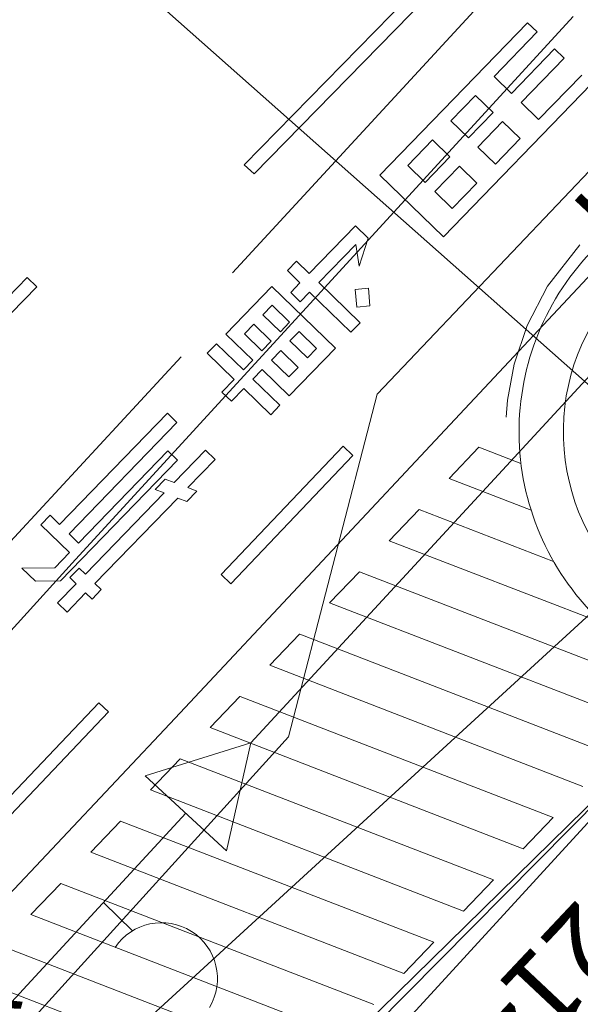
# Model space of a CAD drawing. Extents: x 19043 to 19338, y 26868 to 27165.
# Drawn here: x 19207 to 19213, y 26970 to 26982 of the extents above; entities that cross this region are included whole.
import ezdxf

# ---------------------------------------------------------------- set-up
doc = ezdxf.new("R2010")
doc.units = 0
doc.layers.add('道路平面図', color=7, linetype='Continuous', lineweight=0)
doc.styles.add('\\M+5A3CD\\M+5A3D3 \\M+5A5B4\\M+5A5B7\\M+5A5C3\\M+5A5AF', font='MS Gothic.ttf')

msp = doc.modelspace()

# ---------------------------------------------------------------- linework, layer by layer
at = {"layer": '道路平面図', "linetype": 'Continuous', "lineweight": 13, "ltscale": 1}
for p, q in [((19242.357, 27001.587), (19207.977, 26970.079)), ((19198.523, 26990.32), (19231.915, 26960.722)), ((19215.983, 26986.126), (19209.093, 26978.651)), ((19217.54, 26984.451), (19210.726, 26977.281)), ((19209.226, 26979.872), (19212.721, 26983.447)), ((19209.338, 26979.772), (19212.828, 26983.342)), ((19207.281, 26975.372), (19212.94, 26981.547)), ((19210.756, 26979.755), (19212.426, 26981.478)), ((19212.426, 26981.478), (19212.534, 26981.373)), ((19212.534, 26981.373), (19212.047, 26980.871)), ((19212.731, 26981.182), (19212.244, 26980.679)), ((19212.731, 26981.182), (19212.839, 26981.078)), ((19212.839, 26981.078), (19212.352, 26980.575)), ((19212.047, 26980.871), (19212.244, 26980.679)), ((19213.037, 26980.886), (19212.549, 26980.384)), ((19211.474, 26979.059), (19213.144, 26980.782)), ((19211.559, 26980.368), (19211.838, 26980.655)), ((19211.838, 26980.655), (19212.035, 26980.464)), ((19212.352, 26980.575), (19212.549, 26980.384)), ((19212.035, 26980.464), (19211.757, 26980.177)), ((19211.559, 26980.368), (19211.757, 26980.177)), ((19212.143, 26980.36), (19211.865, 26980.072)), ((19212.143, 26980.36), (19212.34, 26980.168)), ((19211.351, 26980.153), (19211.072, 26979.866)), ((19211.351, 26980.153), (19211.548, 26979.961)), ((19212.34, 26980.168), (19212.062, 26979.881)), ((19211.865, 26980.072), (19212.062, 26979.881)), ((19209.338, 26979.772), (19209.226, 26979.872)), ((19211.072, 26979.866), (19211.27, 26979.674)), ((19211.548, 26979.961), (19211.27, 26979.674)), ((19211.474, 26979.059), (19210.756, 26979.755)), ((19211.656, 26979.857), (19211.377, 26979.57)), ((19211.656, 26979.857), (19211.853, 26979.666)), ((19214.092, 26979.655), (19208.446, 26973.621)), ((19211.853, 26979.666), (19211.575, 26979.378)), ((19211.377, 26979.57), (19211.575, 26979.378)), ((19209.96, 26978.646), (19210.482, 26979.185)), ((19210.482, 26979.185), (19210.625, 26979.045)), ((19210.524, 26978.726), (19210.625, 26979.045)), ((19210.067, 26978.542), (19210.485, 26978.973)), ((19210.524, 26978.726), (19210.485, 26978.973)), ((19209.712, 26978.678), (19209.816, 26978.785)), ((19209.816, 26978.785), (19209.96, 26978.646)), ((19209.712, 26978.678), (19209.855, 26978.539)), ((19206.774, 26978.601), (19206.287, 26978.098)), ((19206.774, 26978.601), (19206.882, 26978.496)), ((19209.855, 26978.539), (19209.751, 26978.431)), ((19210.534, 26978.089), (19210.067, 26978.542)), ((19205.211, 26976.773), (19206.882, 26978.496)), ((19209.016, 26977.96), (19209.538, 26978.498)), ((19209.538, 26978.498), (19210.256, 26977.802)), ((19209.751, 26978.431), (19209.858, 26978.326)), ((19209.858, 26978.326), (19209.963, 26978.434)), ((19209.963, 26978.434), (19210.43, 26977.982)), ((19210.477, 26978.465), (19210.627, 26978.479)), ((19210.496, 26978.266), (19210.477, 26978.465)), ((19210.645, 26978.279), (19210.627, 26978.479)), ((19213.795, 26978.216), (19209.299, 26973.343)), ((19209.436, 26978.178), (19209.541, 26978.286)), ((19209.541, 26978.286), (19209.738, 26978.095)), ((19210.645, 26978.279), (19210.496, 26978.266)), ((19209.436, 26978.178), (19209.634, 26977.987)), ((19209.634, 26977.987), (19209.738, 26978.095)), ((19210.43, 26977.982), (19210.534, 26978.089)), ((19209.228, 26977.963), (19209.332, 26978.071)), ((19209.332, 26978.071), (19209.529, 26977.879)), ((19209.742, 26977.883), (19209.846, 26977.99)), ((19209.846, 26977.99), (19210.043, 26977.799)), ((19209.321, 26977.664), (19209.016, 26977.96)), ((19209.228, 26977.963), (19209.425, 26977.772)), ((19209.425, 26977.772), (19209.529, 26977.879)), ((19209.742, 26977.883), (19209.939, 26977.691)), ((19208.807, 26977.744), (19208.911, 26977.852)), ((19208.911, 26977.852), (19209.216, 26977.556)), ((19209.533, 26977.667), (19209.637, 26977.775)), ((19209.637, 26977.775), (19209.835, 26977.584)), ((19209.733, 26977.264), (19210.256, 26977.802)), ((19209.939, 26977.691), (19210.043, 26977.799)), ((19208.512, 26977.703), (19201.857, 26970.511)), ((19209.112, 26977.449), (19208.807, 26977.744)), ((19209.216, 26977.556), (19209.321, 26977.664)), ((19209.533, 26977.667), (19209.73, 26977.476)), ((19209.324, 26977.452), (19209.428, 26977.56)), ((19209.428, 26977.56), (19209.733, 26977.264)), ((19209.73, 26977.476), (19209.835, 26977.584)), ((19208.973, 26977.305), (19209.112, 26977.449)), ((19209.324, 26977.452), (19209.629, 26977.156)), ((19209.08, 26977.201), (19208.973, 26977.305)), ((19209.08, 26977.201), (19209.22, 26977.344)), ((19209.525, 26977.048), (19209.22, 26977.344)), ((19210.726, 26977.281), (19209.727, 26973.41)), ((19209.525, 26977.048), (19209.629, 26977.156)), ((19207.139, 26975.809), (19208.358, 26977.066)), ((19208.465, 26976.961), (19208.358, 26977.066)), ((19207.247, 26975.705), (19208.465, 26976.961)), ((19207.355, 26975.6), (19208.364, 26976.641)), ((19208.472, 26976.537), (19208.364, 26976.641)), ((19208.435, 26976.284), (19208.788, 26976.648)), ((19208.896, 26976.544), (19208.788, 26976.648)), ((19208.963, 26975.245), (19210.342, 26976.693)), ((19210.451, 26976.59), (19210.342, 26976.693)), ((19211.875, 26976.683), (19211.538, 26976.331)), ((19211.876, 26976.683), (19212.351, 26976.5)), ((19207.149, 26975.173), (19208.472, 26976.537)), ((19208.588, 26976.226), (19208.896, 26976.544)), ((19209.072, 26975.141), (19210.451, 26976.59)), ((19208.22, 26976.206), (19208.334, 26976.323)), ((19208.435, 26976.284), (19208.334, 26976.323)), ((19211.538, 26976.331), (19212.465, 26975.973)), ((19208.322, 26976.167), (19208.22, 26976.206)), ((19208.689, 26976.187), (19208.588, 26976.226)), ((19207.431, 26975.248), (19208.322, 26976.167)), ((19207.539, 26975.144), (19208.474, 26976.108)), ((19208.576, 26976.07), (19208.474, 26976.108)), ((19208.576, 26976.07), (19208.689, 26976.187)), ((19211.2, 26975.979), (19210.864, 26975.627)), ((19211.2, 26975.979), (19211.201, 26975.979)), ((19211.201, 26975.979), (19212.719, 26975.393)), ((19206.927, 26975.806), (19207.032, 26975.914)), ((19207.032, 26975.914), (19207.139, 26975.809)), ((19206.927, 26975.806), (19207.25, 26975.493)), ((19207.247, 26975.705), (19207.355, 26975.6)), ((19210.864, 26975.627), (19213.274, 26974.695)), ((19207.085, 26975.322), (19207.25, 26975.493)), ((19199.162, 26966.437), (19207.281, 26975.372)), ((19206.714, 26975.316), (19207.085, 26975.322)), ((19206.866, 26975.168), (19206.714, 26975.316)), ((19207.255, 26975.21), (19207.359, 26975.318)), ((19207.431, 26975.248), (19207.359, 26975.318)), ((19207.327, 26975.14), (19207.255, 26975.21)), ((19209.072, 26975.141), (19208.963, 26975.245)), ((19210.526, 26975.275), (19210.189, 26974.923)), ((19210.526, 26975.275), (19210.527, 26975.275)), ((19214.063, 26973.908), (19210.527, 26975.275)), ((19206.866, 26975.168), (19207.149, 26975.173)), ((19207.118, 26974.925), (19207.327, 26975.14)), ((19207.61, 26975.074), (19207.539, 26975.144)), ((19207.225, 26974.82), (19207.434, 26975.036)), ((19207.506, 26974.966), (19207.434, 26975.036)), ((19207.506, 26974.966), (19207.61, 26975.074)), ((19207.225, 26974.82), (19207.118, 26974.925)), ((19213.726, 26973.556), (19210.189, 26974.923)), ((19209.851, 26974.571), (19209.514, 26974.219)), ((19209.851, 26974.571), (19209.852, 26974.571)), ((19213.388, 26973.204), (19209.852, 26974.571)), ((19214.819, 26974.31), (19205.114, 26964.505)), ((19214.819, 26974.31), (19206.15, 26965.809)), ((19206.886, 26965.655), (19214.819, 26974.31)), ((19213.051, 26972.852), (19209.514, 26974.219)), ((19209.177, 26973.867), (19208.84, 26973.515)), ((19209.177, 26973.867), (19209.178, 26973.867)), ((19212.714, 26972.5), (19209.178, 26973.867)), ((19206.206, 26972.347), (19207.584, 26973.796)), ((19207.693, 26973.692), (19207.584, 26973.796)), ((19206.314, 26972.244), (19207.693, 26973.692)), ((19208.446, 26973.621), (19200.393, 26965.089)), ((19212.377, 26972.148), (19208.84, 26973.515)), ((19209.727, 26973.41), (19203.46, 26966.507)), ((19209.299, 26973.343), (19208.106, 26972.971)), ((19209.299, 26973.343), (19209.025, 26972.124)), ((19208.502, 26973.163), (19208.165, 26972.811)), ((19208.502, 26973.163), (19208.503, 26973.163)), ((19212.039, 26971.796), (19208.503, 26973.163)), ((19209.025, 26972.124), (19208.106, 26972.971)), ((19211.702, 26971.443), (19208.165, 26972.811)), ((19208.566, 26972.548), (19206.505, 26970.315)), ((19207.828, 26972.458), (19207.491, 26972.107)), ((19207.828, 26972.458), (19207.829, 26972.459)), ((19211.365, 26971.092), (19207.829, 26972.459)), ((19212.714, 26972.499), (19212.377, 26972.148)), ((19211.028, 26970.739), (19207.491, 26972.107)), ((19207.153, 26971.754), (19206.816, 26971.403)), ((19207.153, 26971.754), (19207.154, 26971.754)), ((19210.69, 26970.387), (19207.154, 26971.754)), ((19212.039, 26971.795), (19211.702, 26971.443)), ((19212.039, 26971.795), (19212.039, 26971.796)), ((19207.964, 26971.221), (19207.635, 26971.539)), ((19210.353, 26970.035), (19206.816, 26971.403)), ((19211.365, 26971.091), (19211.028, 26970.739)), ((19211.365, 26971.091), (19211.365, 26971.092)), ((19210.015, 26969.683), (19206.479, 26971.05)), ((19209.679, 26969.331), (19206.142, 26970.698))]:
    msp.add_line(p, q, dxfattribs=at)
at = {"layer": '道路平面図', "linetype": 'Continuous', "lineweight": 13, "ltscale": 1, "flags": 128}
msp.add_lwpolyline([(19213.014, 26978.969), (19212.652, 26978.501), (19212.422, 26978.058), (19212.274, 26977.62), (19212.2, 26977.215), (19212.184, 26977.023)], dxfattribs=at)
at = {"layer": '道路平面図', "linetype": 'Continuous', "lineweight": 13, "ltscale": 1}
for centre, radius, start, end in [((19215.271, 26976.856), 2.942, 136.4535, 227.1736), ((19215.271, 26976.856), 2.442, 136.4535, 227.1736), ((19208.291, 26970.68), 0.632, 329.1007, 146.1731)]:
    msp.add_arc(centre, radius, start, end, dxfattribs=at)

# ---------------------------------------------------------------- texts
at = {"layer": '道路平面図', "linetype": 'Continuous', "lineweight": 13, "style": '\\M+5A3CD\\M+5A3D3 \\M+5A5B4\\M+5A5B7\\M+5A5C3\\M+5A5AF', "width": 1}
for s, rotation, p in [('M', 226.7499, (19213.557, 26980.107)), ('Y=19214.819', 226.7499, (19214.844, 26973.562)), ('X=26974.310', 226.7499, (19215.506, 26972.922)), ('浦添市', 202.6064, (19206.527, 26971.011))]:
    msp.add_text(s, height=0.9, rotation=rotation, dxfattribs=at).set_placement(p)

doc.saveas('drawing.dxf')
